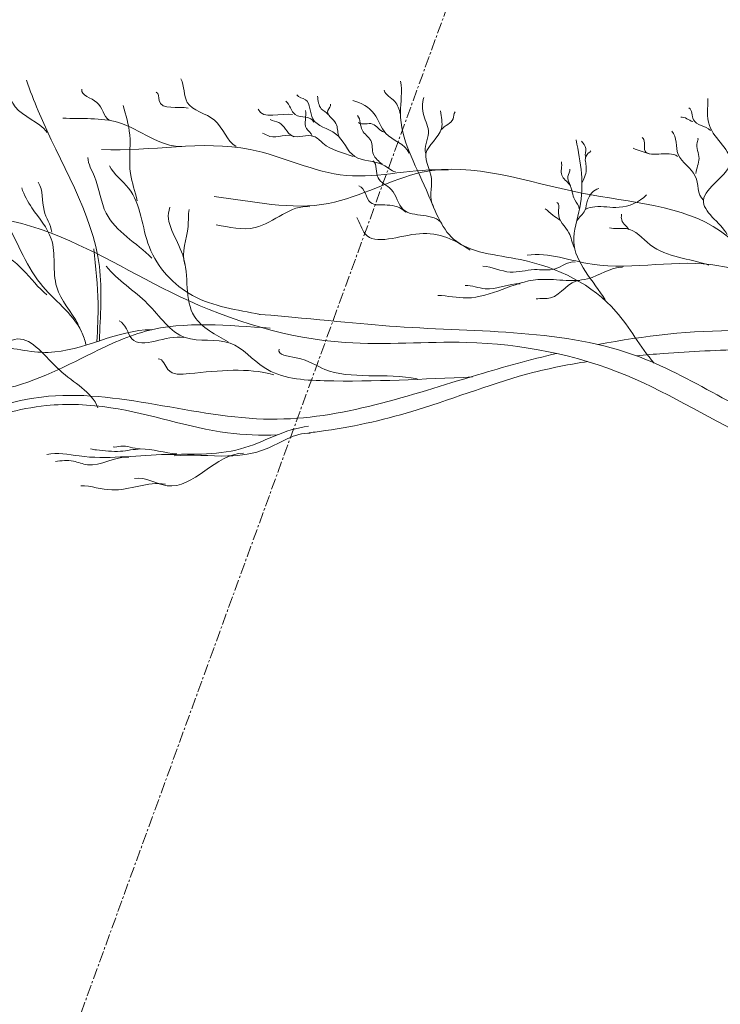
# Model space of a CAD drawing. Units: millimetres. Extents: x 4876 to 18339, y -5013 to 9599.
# Drawn here: x 8775 to 8835, y 40 to 124 of the extents above; entities that cross this region are included whole.
import ezdxf

# ---------------------------------------------------------------- set-up
doc = ezdxf.new("R2010")
doc.units = ezdxf.units.MM
doc.header["$LTSCALE"] = 0.03
doc.linetypes.add('CENTER', pattern=[50.8, 31.75, -6.35, 6.35, -6.35])
doc.layers.get('0').update_dxf_attribs({"lineweight": 0})
for name, color, linetype, lineweight in [('Cotas 1', 61, 'Continuous', 0), ('Rasante', 253, 'CENTER', 15), ('Vegetación 1', 83, 'Continuous', 5)]:
    doc.layers.add(name, color=color, linetype=linetype, lineweight=lineweight)
doc.styles.add('Antonia', font='isocpeur.ttf')
doc.dimstyles.new('1-50', dxfattribs={"dimtxt": 15, "dimasz": 8, "dimexe": 10, "dimexo": 10, "dimgap": 5, "dimtad": 1, "dimdec": 0, "dimtxsty": 'Antonia', "dimblk": 'OBLIQUE', "dimcen": 2.5, "dimdle": 8, "dimclrd": 256, "dimclre": 256, "dimclrt": 251, "dimadec": 0, "dimazin": 0, "dimtfac": 1, "dimtdec": 0, "dimtix": 1, "dimtmove": 0, "dimatfit": 3, "dimldrblk": 'DOTSMALL', "dimfxl": 10, "dimfxlon": 1, "dimlwd": -1, "dimlwe": -1, "dimarcsym": 0})

# ---------------------------------------------------------------- blocks, each defined once
blk = doc.blocks.new('_Oblique')
at = {"color": 0, "linetype": 'ByBlock', "lineweight": -2}
blk.add_line((-0.5, -0.5), (0.5, 0.5), dxfattribs=at)
blk = doc.blocks.new('*D167')
at = {"layer": 'Cotas 1', "transparency": 16777216}
blk.add_arc((8681.846, -231.041), 127.645, 0, 70, dxfattribs=at)
at = {"layer": 'Defpoints', "color": 0, "transparency": 16777216}
for p in [(8861.177, 261.669), (8799.051, -180.483), (8681.846, -231.041), (8681.846, -231.041), (9157.283, -231.041)]:
    blk.add_point(p, dxfattribs=at)
at = {"layer": 'Cotas 1', "transparency": 16777216, "xscale": 8, "yscale": 8, "zscale": 8}
for p, rotation in [((8725.503, -111.094), 159.9999999999999), ((8809.49, -231.041), 270.0000000000001)]:
    blk.add_blockref('_Oblique', p, dxfattribs=dict(at, rotation=rotation))
at = {"layer": 'Cotas 1', "color": 251, "transparency": 16777216, "insert": (8796.645, -150.657), "char_height": 15, "attachment_point": 5, "rotation": 305, "style": 'Antonia'}
blk.add_mtext('70°', dxfattribs=at)
blk = doc.blocks.new('_DotSmall')
at = {"color": 0, "linetype": 'ByBlock', "const_width": 0.5}
blk.add_lwpolyline([(-0.0625, 0, 1), (0.0625, 0, 1)], format="xyb", close=True, dxfattribs=at)

msp = doc.modelspace()

# ---------------------------------------------------------------- linework, layer by layer
at = {"layer": 'Rasante'}
msp.add_line((8681.846, -231.041), (8861.177, 261.669), dxfattribs=at)
at = {"layer": 'Vegetación 1'}
for points, start_tangent, end_tangent in [([(8876.4, 104.688), (8872.334, 114.359), (8867.426, 124.733), (8864.901, 134.687), (8862.376, 143.237), (8854.521, 151.929), (8844.985, 159.218), (8838.816, 165.667), (8832.647, 172.816), (8829.561, 176.602), (8825.772, 179.265), (8814.413, 181.928), (8809.083, 183.329)], (-0.757135, 0.653258), (-0.999941, 0.010876)), ([(8876.4, 104.688), (8872.334, 114.359), (8867.426, 124.733), (8864.901, 134.687), (8862.376, 143.237), (8854.521, 151.929), (8844.985, 159.218), (8838.816, 165.667), (8832.647, 172.816), (8829.561, 176.602), (8825.772, 179.265), (8814.413, 181.928), (8809.083, 183.329)], (-0.757135, 0.653258), (-0.999941, 0.010876)), ([(8777.483, 114.283), (8774.777, 116.443), (8773.333, 119.304)], (-0.59962, 0.800285), (-0.651025, 0.759056)), ([(8777.483, 114.283), (8774.777, 116.443), (8773.333, 119.304)], (-0.59962, 0.800285), (-0.651025, 0.759056)), ([(8793.511, 113.076), (8791.677, 115.309), (8789.363, 116.824), (8788.804, 118.818)], (-0.866521, 0.499141), (-0.507265, 0.86179)), ([(8793.511, 113.076), (8791.677, 115.309), (8789.363, 116.824), (8788.804, 118.818)], (-0.866521, 0.499141), (-0.507265, 0.86179)), ([(8828.944, 94.708), (8825.707, 99.1), (8817.614, 103.49), (8811.95, 105.224), (8809.638, 109.384), (8807.441, 115.97), (8807.441, 118.628)], (-0.646783, 0.762674), (-0.207276, 0.978282)), ([(8828.944, 94.708), (8825.707, 99.1), (8817.614, 103.49), (8811.95, 105.224), (8809.638, 109.384), (8807.441, 115.97), (8807.441, 118.628)], (-0.646783, 0.762674), (-0.207276, 0.978282)), ([(8782.741, 115.309), (8781.704, 116.824), (8780.428, 117.941)], (-0.846348, 0.532631), (0.218758, 0.975779)), ([(8782.741, 115.309), (8781.704, 116.824), (8780.428, 117.941)], (-0.846348, 0.532631), (0.218758, 0.975779)), ([(8807.419, 115.843), (8806.949, 116.91), (8806.053, 117.848)], (-0.186213, 0.982509), (-0.300684, 0.953724)), ([(8807.419, 115.843), (8806.949, 116.91), (8806.053, 117.848)], (-0.186213, 0.982509), (-0.300684, 0.953724)), ([(8789.443, 116.346), (8786.969, 116.984), (8786.73, 117.702)], (-0.977667, 0.210159), (-0.927305, 0.374307)), ([(8789.443, 116.346), (8786.969, 116.984), (8786.73, 117.702)], (-0.977667, 0.210159), (-0.927305, 0.374307)), ([(8800.096, 115.159), (8798.52, 115.789), (8797.71, 116.914)], (-0.325126, 0.945671), (-0.821198, 0.570644)), ([(8800.096, 115.159), (8798.52, 115.789), (8797.71, 116.914)], (-0.325126, 0.945671), (-0.821198, 0.570644)), ([(8807.03, 110.928), (8805.995, 111.513), (8803.563, 112.234), (8801.942, 114.169), (8800.006, 115.429), (8799.376, 117.049), (8798.655, 117.454)], (-0.973078, 0.230478), (-0.544094, 0.839024)), ([(8807.03, 110.928), (8805.995, 111.513), (8803.563, 112.234), (8801.942, 114.169), (8800.006, 115.429), (8799.376, 117.049), (8798.655, 117.454)], (-0.973078, 0.230478), (-0.544094, 0.839024)), ([(8801.312, 115.792), (8800.728, 116.275), (8800.397, 117.342)], (-0.581936, 0.813234), (-0.189483, 0.981884)), ([(8801.312, 115.792), (8800.728, 116.275), (8800.397, 117.342)], (-0.581936, 0.813234), (-0.189483, 0.981884)), ([(8808.17, 112.531), (8806.204, 114.194), (8805.22, 115.857), (8803.405, 116.991)], (-0.392834, 0.919609), (-0.954523, 0.298138)), ([(8808.17, 112.531), (8806.204, 114.194), (8805.22, 115.857), (8803.405, 116.991)], (-0.392834, 0.919609), (-0.954523, 0.298138)), ([(8809.596, 112.473), (8809.809, 114.222), (8809.425, 115.715), (8809.425, 117.251)], (-0.34548, 0.938426), (0.30993, 0.95076)), ([(8809.596, 112.473), (8809.809, 114.222), (8809.425, 115.715), (8809.425, 117.251)], (-0.34548, 0.938426), (0.30993, 0.95076)), ([(8835.153, 105.619), (8833.127, 108.531), (8835.407, 111.696), (8833.634, 114.86), (8833.507, 117.139)], (-0.503392, 0.864058), (-0.030741, 0.999527)), ([(8835.153, 105.619), (8833.127, 108.531), (8835.407, 111.696), (8833.634, 114.86), (8833.507, 117.139)], (-0.503392, 0.864058), (-0.030741, 0.999527)), ([(8785.104, 108.479), (8784.544, 110.781), (8784.482, 114.078), (8783.922, 116.566)], (-0.176905, 0.984228), (-0.267939, 0.963436)), ([(8785.104, 108.479), (8784.544, 110.781), (8784.482, 114.078), (8783.922, 116.566)], (-0.176905, 0.984228), (-0.267939, 0.963436)), ([(8798.295, 115.789), (8795.369, 116.239)], (-0.984803, 0.173676), (-0.375953, 0.926639)), ([(8798.295, 115.789), (8795.369, 116.239)], (-0.984803, 0.173676), (-0.375953, 0.926639)), ([(8799.961, 113.989), (8799.466, 114.619), (8799.376, 116.149)], (-0.384774, 0.923011), (-0.266922, 0.963718)), ([(8799.961, 113.989), (8799.466, 114.619), (8799.376, 116.149)], (-0.384774, 0.923011), (-0.266922, 0.963718)), ([(8802.202, 114.014), (8801.973, 115.031), (8801.286, 116.148), (8801.515, 116.681)], (-0.389582, 0.920992), (-0.311081, 0.950384)), ([(8802.202, 114.014), (8801.973, 115.031), (8801.286, 116.148), (8801.515, 116.681)], (-0.389582, 0.920992), (-0.311081, 0.950384)), ([(8810.236, 108.036), (8810.065, 110.382), (8809.596, 112.473), (8810.919, 114.606), (8810.834, 116.099)], (-0.562446, 0.826834), (-0.115766, 0.993277)), ([(8810.236, 108.036), (8810.065, 110.382), (8809.596, 112.473), (8810.919, 114.606), (8810.834, 116.099)], (-0.562446, 0.826834), (-0.115766, 0.993277)), ([(8833.73, 114.44), (8832.28, 115.352), (8831.904, 116.372)], (-0.707331, 0.706882), (-0.810808, 0.585312)), ([(8833.73, 114.44), (8832.28, 115.352), (8831.904, 116.372)], (-0.707331, 0.706882), (-0.810808, 0.585312)), ([(8788.906, 113.069), (8783.536, 115.114), (8778.806, 115.498)], (-0.999969, -0.007878), (-0.99775, 0.067039)), ([(8788.906, 113.069), (8783.536, 115.114), (8778.806, 115.498)], (-0.999969, -0.007878), (-0.99775, 0.067039)), ([(8803.428, 112.234), (8800.862, 113.359), (8800.096, 113.944), (8798.25, 113.989), (8797.125, 115.114), (8796.404, 115.384)], (-0.923039, 0.384706), (-0.803738, 0.594984)), ([(8803.428, 112.234), (8800.862, 113.359), (8800.096, 113.944), (8798.25, 113.989), (8797.125, 115.114), (8796.404, 115.384)], (-0.923039, 0.384706), (-0.803738, 0.594984)), ([(8805.886, 111.576), (8805.149, 112.415), (8804.92, 113.583), (8804.209, 114.447), (8803.802, 115.716)], (-0.752808, 0.65824), (-0.646627, 0.762806)), ([(8805.886, 111.576), (8805.149, 112.415), (8804.92, 113.583), (8804.209, 114.447), (8803.802, 115.716)], (-0.752808, 0.65824), (-0.646627, 0.762806)), ([(8810.919, 114.52), (8811.901, 115.417), (8812.071, 116.014)], (0.574052, 0.818819), (0.658641, 0.752457)), ([(8810.919, 114.52), (8811.901, 115.417), (8812.071, 116.014)], (0.574052, 0.818819), (0.658641, 0.752457)), ([(8832.226, 115.191), (8831.206, 115.567)], (-0.938921, 0.344134), (-0.992482, -0.122394)), ([(8832.226, 115.191), (8831.206, 115.567)], (-0.938921, 0.344134), (-0.992482, -0.122394)), ([(8806.053, 114.307), (8805.071, 114.99), (8803.876, 115.118)], (-0.978874, 0.204466), (-0.783956, 0.620816)), ([(8806.053, 114.307), (8805.071, 114.99), (8803.876, 115.118)], (-0.978874, 0.204466), (-0.783956, 0.620816)), ([(8811.473, 111.071), (8802.857, 110.629), (8794.683, 112.837), (8782.091, 112.837)], (-0.996867, 0.079097), (-0.998528, 0.054237)), ([(8811.473, 111.071), (8802.857, 110.629), (8794.683, 112.837), (8782.091, 112.837)], (-0.996867, 0.079097), (-0.998528, 0.054237)), ([(8798.386, 113.899), (8796.359, 113.944), (8795.729, 114.214)], (-0.829107, 0.559089), (-0.970161, 0.242463)), ([(8798.386, 113.899), (8796.359, 113.944), (8795.729, 114.214)], (-0.829107, 0.559089), (-0.970161, 0.242463)), ([(8824.806, 100.069), (8822.131, 105.026), (8822.653, 107.895), (8822.326, 113.634)], (-0.521026, 0.853541), (-0.211111, 0.977462)), ([(8824.806, 100.069), (8822.131, 105.026), (8822.653, 107.895), (8822.326, 113.634)], (-0.521026, 0.853541), (-0.211111, 0.977462)), ([(8830.938, 112.239), (8828.146, 112.83), (8827.931, 113.849)], (-0.769136, 0.639086), (-0.889875, 0.456204)), ([(8830.938, 112.239), (8828.146, 112.83), (8827.931, 113.849)], (-0.769136, 0.639086), (-0.889875, 0.456204)), ([(8833.139, 108.536), (8832.441, 110.576), (8830.991, 112.4), (8830.455, 114.386)], (-0.767677, 0.640837), (-0.701828, 0.712346)), ([(8833.139, 108.536), (8832.441, 110.576), (8830.991, 112.4), (8830.455, 114.386)], (-0.767677, 0.640837), (-0.701828, 0.712346)), ([(8832.495, 110.79), (8832.763, 112.078), (8832.602, 113.42), (8832.656, 113.796)], (0.048459, 0.998825), (-0.359874, 0.933001)), ([(8832.495, 110.79), (8832.763, 112.078), (8832.602, 113.42), (8832.656, 113.796)], (0.048459, 0.998825), (-0.359874, 0.933001)), ([(8823.148, 112.197), (8823.148, 112.909), (8822.779, 113.542)], (-0.380363, 0.924837), (-0.632155, 0.774842)), ([(8823.148, 112.197), (8823.148, 112.909), (8822.779, 113.542)], (-0.380363, 0.924837), (-0.632155, 0.774842)), ([(8822.858, 110.034), (8823.201, 111.3), (8823.175, 112.276), (8823.597, 112.724)], (0.379463, 0.925207), (0.642428, 0.766346)), ([(8822.858, 110.034), (8823.201, 111.3), (8823.175, 112.276), (8823.597, 112.724)], (0.379463, 0.925207), (0.642428, 0.766346)), ([(8828.522, 112.454), (8827.179, 112.937)], (-0.927697, 0.373334), (-0.913882, 0.405979)), ([(8828.522, 112.454), (8827.179, 112.937)], (-0.927697, 0.373334), (-0.913882, 0.405979)), ([(8786.349, 103.626), (8782.49, 107.421), (8781.494, 110.532), (8780.934, 112.149)], (-0.707251, 0.706962), (-0.045455, 0.998966)), ([(8786.349, 103.626), (8782.49, 107.421), (8781.494, 110.532), (8780.934, 112.149)], (-0.707251, 0.706962), (-0.045455, 0.998966)), ([(8795.542, 98.832), (8789.817, 100.446), (8786.147, 104.554), (8784.386, 109.543), (8782.771, 111.45)], (-0.978365, 0.206884), (-0.432059, 0.901845)), ([(8795.542, 98.832), (8789.817, 100.446), (8786.147, 104.554), (8784.386, 109.543), (8782.771, 111.45)], (-0.978365, 0.206884), (-0.432059, 0.901845)), ([(8845.289, 96.44), (8834.577, 105.902), (8822.814, 109.135), (8809.287, 110.899), (8801.346, 108.253), (8791.642, 108.841)], (-0.961102, 0.276192), (-0.99284, 0.119451)), ([(8845.289, 96.44), (8834.577, 105.902), (8822.814, 109.135), (8809.287, 110.899), (8801.346, 108.253), (8791.642, 108.841)], (-0.961102, 0.276192), (-0.99284, 0.119451)), ([(8810.961, 106.542), (8807.675, 107.737), (8806.651, 109.443), (8805.541, 110.425), (8805.114, 111.875)], (-0.556956, 0.830542), (-0.75645, 0.654051)), ([(8810.961, 106.542), (8807.675, 107.737), (8806.651, 109.443), (8805.541, 110.425), (8805.114, 111.875)], (-0.556956, 0.830542), (-0.75645, 0.654051)), ([(8822.594, 107.792), (8822.225, 108.557), (8821.776, 109.849), (8821.117, 110.641), (8821.09, 111.775)], (0, 1), (-0.215647, 0.976471)), ([(8822.594, 107.792), (8822.225, 108.557), (8821.776, 109.849), (8821.117, 110.641), (8821.09, 111.775)], (0, 1), (-0.215647, 0.976471)), ([(8821.856, 109.744), (8821.644, 110.535), (8821.802, 111.168)], (-0.452246, 0.891893), (-0.205968, 0.978559)), ([(8821.856, 109.744), (8821.644, 110.535), (8821.802, 111.168)], (-0.452246, 0.891893), (-0.205968, 0.978559)), ([(8780.77, 96.288), (8780.395, 97.371), (8776.911, 101.455), (8773.694, 107.14), (8770.705, 109.827), (8765.933, 110.408)], (-0.231047, 0.972943), (-0.95617, 0.292812)), ([(8780.77, 96.288), (8780.395, 97.371), (8776.911, 101.455), (8773.694, 107.14), (8770.705, 109.827), (8765.933, 110.408)], (-0.231047, 0.972943), (-0.95617, 0.292812)), ([(8780.1, 98.007), (8778.29, 101.162), (8777.829, 105.255), (8776.189, 107.869), (8775.328, 109.564)], (-0.474194, 0.88042), (-0.29962, 0.954058)), ([(8780.1, 98.007), (8778.29, 101.162), (8777.829, 105.255), (8776.189, 107.869), (8775.328, 109.564)], (-0.474194, 0.88042), (-0.29962, 0.954058)), ([(8777.875, 105.819), (8777.222, 107.648), (8776.728, 110.056)], (-0.134111, 0.990966), (-0.538505, 0.842622)), ([(8777.875, 105.819), (8777.222, 107.648), (8776.728, 110.056)], (-0.134111, 0.990966), (-0.538505, 0.842622)), ([(8807.888, 107.524), (8806.309, 108.121), (8804.9, 108.334), (8803.919, 109.742)], (-0.714384, 0.699754), (-0.947013, 0.321197)), ([(8807.888, 107.524), (8806.309, 108.121), (8804.9, 108.334), (8803.919, 109.742)], (-0.714384, 0.699754), (-0.947013, 0.321197)), ([(8822.41, 106.79), (8823.069, 107.66), (8823.307, 108.53), (8824.257, 109.533)], (0.530067, 0.847956), (0.968816, 0.247781)), ([(8822.41, 106.79), (8823.069, 107.66), (8823.307, 108.53), (8824.257, 109.533)], (0.530067, 0.847956), (0.968816, 0.247781)), ([(8823.148, 107.765), (8823.914, 107.976), (8825.972, 107.924), (8828.294, 108.979)], (0.868662, 0.495405), (0.680547, 0.732704)), ([(8823.148, 107.765), (8823.914, 107.976), (8825.972, 107.924), (8828.294, 108.979)], (0.868662, 0.495405), (0.680547, 0.732704)), ([(8792.841, 96.515), (8789.964, 98.671), (8788.975, 103.883), (8787.896, 107.927)], (-0.871668, 0.490096), (0.388253, 0.921553)), ([(8792.841, 96.515), (8789.964, 98.671), (8788.975, 103.883), (8787.896, 107.927)], (-0.871668, 0.490096), (0.388253, 0.921553)), ([(8789.155, 103.074), (8789.425, 106.309), (8789.515, 107.747)], (-0.275376, 0.961337), (0.138764, 0.990325)), ([(8789.155, 103.074), (8789.425, 106.309), (8789.515, 107.747)], (-0.275376, 0.961337), (0.138764, 0.990325)), ([(8799.764, 107.979), (8795.125, 106.213), (8791.811, 106.434)], (-0.992594, 0.121482), (-0.985678, 0.168641)), ([(8799.764, 107.979), (8795.125, 106.213), (8791.811, 106.434)], (-0.992594, 0.121482), (-0.985678, 0.168641)), ([(8820.944, 106.842), (8820.364, 107.257), (8819.7, 107.81)], (-0.789799, 0.613366), (-0.802127, 0.597154)), ([(8820.944, 106.842), (8820.364, 107.257), (8819.7, 107.81)], (-0.789799, 0.613366), (-0.802127, 0.597154)), ([(8822.19, 104.519), (8821.719, 105.764), (8820.834, 107.45), (8820.695, 108.335)], (-0.470896, 0.882189), (-0.909967, 0.41468)), ([(8822.19, 104.519), (8821.719, 105.764), (8820.834, 107.45), (8820.695, 108.335)], (-0.470896, 0.882189), (-0.909967, 0.41468)), ([(8880.96, 36.393), (8877.683, 48.252), (8871.124, 59.954), (8862.852, 78.679), (8860.668, 82.421), (8846.929, 85.388), (8837.719, 88.039), (8826.637, 93.658), (8813.053, 96.465), (8802.751, 96.465), (8788.704, 100.367), (8777.151, 105.982), (8771.218, 107.076)], (-0.382257, 0.924056), (-0.999511, -0.031277)), ([(8880.96, 36.393), (8877.683, 48.252), (8871.124, 59.954), (8862.852, 78.679), (8860.668, 82.421), (8846.929, 85.388), (8837.719, 88.039), (8826.637, 93.658), (8813.053, 96.465), (8802.751, 96.465), (8788.704, 100.367), (8777.151, 105.982), (8771.218, 107.076)], (-0.382257, 0.924056), (-0.999511, -0.031277)), ([(8813.337, 104.299), (8809.06, 105.686), (8804.435, 105.686), (8803.742, 107.072)], (-0.826911, 0.562332), (-0.514674, 0.857386)), ([(8813.337, 104.299), (8809.06, 105.686), (8804.435, 105.686), (8803.742, 107.072)], (-0.826911, 0.562332), (-0.514674, 0.857386)), ([(8826.818, 106.049), (8826.171, 106.983), (8826.171, 107.343)], (-0.615305, 0.788289), (-0.137267, 0.990534)), ([(8826.818, 106.049), (8826.171, 106.983), (8826.171, 107.343)], (-0.615305, 0.788289), (-0.137267, 0.990534)), ([(8833.578, 103.03), (8828.616, 104.755), (8826.602, 106.121), (8825.163, 106.193)], (-0.945877, 0.324527), (-0.941252, 0.337705)), ([(8833.578, 103.03), (8828.616, 104.755), (8826.602, 106.121), (8825.163, 106.193)], (-0.945877, 0.324527), (-0.941252, 0.337705)), ([(8777.465, 100.51), (8773.148, 104.055), (8770.012, 104.037), (8768.092, 105.167), (8763.386, 105.196)], (-0.782026, 0.623246), (-0.988247, 0.152864)), ([(8777.465, 100.51), (8773.148, 104.055), (8770.012, 104.037), (8768.092, 105.167), (8763.386, 105.196)], (-0.782026, 0.623246), (-0.988247, 0.152864)), ([(8839.414, 101.024), (8834.423, 102.973), (8823.683, 103.101), (8818.185, 103.868)], (-0.863097, 0.505038), (-0.991243, -0.132047)), ([(8839.414, 101.024), (8834.423, 102.973), (8823.683, 103.101), (8818.185, 103.868)], (-0.863097, 0.505038), (-0.991243, -0.132047)), ([(8813.557, 93.54), (8800.972, 93.222), (8795.875, 94.336), (8793.007, 96.406), (8789.184, 96.884), (8785.998, 99.75), (8782.494, 102.935)], (-0.999212, -0.039683), (-0.614119, 0.789213)), ([(8813.557, 93.54), (8800.972, 93.222), (8795.875, 94.336), (8793.007, 96.406), (8789.184, 96.884), (8785.998, 99.75), (8782.494, 102.935)], (-0.999212, -0.039683), (-0.614119, 0.789213)), ([(8826.277, 102.854), (8823.313, 101.866), (8819.077, 101.795), (8813.077, 100.243), (8810.607, 100.455)], (-0.999928, -0.012032), (-0.999498, 0.031691)), ([(8826.277, 102.854), (8823.313, 101.866), (8819.077, 101.795), (8813.077, 100.243), (8810.607, 100.455)], (-0.999928, -0.012032), (-0.999498, 0.031691)), ([(8822.254, 103.277), (8820.56, 102.712), (8818.795, 102.642), (8816.748, 102.43), (8814.418, 102.924)], (-0.984376, 0.176079), (-0.999778, 0.021049)), ([(8822.254, 103.277), (8820.56, 102.712), (8818.795, 102.642), (8816.748, 102.43), (8814.418, 102.924)], (-0.984376, 0.176079), (-0.999778, 0.021049)), ([(8817.595, 101.442), (8814.63, 101.019), (8812.937, 101.301)], (-0.999931, 0.011744), (-0.999693, -0.024786)), ([(8817.595, 101.442), (8814.63, 101.019), (8812.937, 101.301)], (-0.999931, 0.011744), (-0.999693, -0.024786)), ([(8822.66, 101.707), (8820.176, 100.241), (8818.949, 100.152)], (-0.998808, 0.04881), (-0.984568, -0.175001)), ([(8822.66, 101.707), (8820.176, 100.241), (8818.949, 100.152)], (-0.998808, 0.04881), (-0.984568, -0.175001)), ([(8796.398, 97.688), (8785.815, 97.413), (8780.868, 95.352), (8772.621, 92.33), (8767.261, 91.506), (8760.389, 86.011)], (-0.998412, 0.05634), (-0.960367, -0.27874)), ([(8796.398, 97.688), (8785.815, 97.413), (8780.868, 95.352), (8772.621, 92.33), (8767.261, 91.506), (8760.389, 86.011)], (-0.998412, 0.05634), (-0.960367, -0.27874)), ([(8789.065, 96.874), (8784.66, 96.784), (8783.581, 98.312)], (-0.976207, 0.21684), (-0.920041, 0.391821)), ([(8789.065, 96.874), (8784.66, 96.784), (8783.581, 98.312)], (-0.976207, 0.21684), (-0.920041, 0.391821)), ([(8786.365, 97.55), (8777.569, 95.627), (8772.896, 96.176), (8760.801, 94.253), (8756.266, 93.978)], (-1, 0), (-0.994274, -0.10686)), ([(8786.365, 97.55), (8777.569, 95.627), (8772.896, 96.176), (8760.801, 94.253), (8756.266, 93.978)], (-1, 0), (-0.994274, -0.10686)), ([(8781.792, 90.922), (8778.52, 94.136), (8774.977, 96.761), (8772.619, 95.822), (8766.926, 95.63), (8761.961, 93.95)], (-0.375358, 0.92688), (-0.916931, -0.399045)), ([(8781.792, 90.922), (8778.52, 94.136), (8774.977, 96.761), (8772.619, 95.822), (8766.926, 95.63), (8761.961, 93.95)], (-0.375358, 0.92688), (-0.916931, -0.399045)), ([(8808.843, 93.369), (8801.022, 94.178), (8798.595, 95.167), (8797.156, 95.885)], (-0.978191, 0.207706), (0.331617, 0.943414)), ([(8808.843, 93.369), (8801.022, 94.178), (8798.595, 95.167), (8797.156, 95.885)], (-0.978191, 0.207706), (0.331617, 0.943414)), ([(8796.707, 93.729), (8789.515, 93.819), (8787.717, 94.178), (8786.907, 95.077)], (-0.965683, 0.259723), (-1, 0)), ([(8796.707, 93.729), (8789.515, 93.819), (8787.717, 94.178), (8786.907, 95.077)], (-0.965683, 0.259723), (-1, 0)), ([(8799.652, 89.357), (8793.89, 87.437), (8787.167, 86.958), (8780.204, 86.838), (8777.443, 86.958)], (-0.994857, -0.10129), (-0.967641, -0.252332)), ([(8799.652, 89.357), (8793.89, 87.437), (8787.167, 86.958), (8780.204, 86.838), (8777.443, 86.958)], (-0.994857, -0.10129), (-0.967641, -0.252332)), ([(8799.772, 88.757), (8796.05, 87.437), (8792.809, 86.838), (8788.248, 86.838)], (-0.998054, 0.062352), (-0.993718, -0.111916)), ([(8799.772, 88.757), (8796.05, 87.437), (8792.809, 86.838), (8788.248, 86.838)], (-0.998054, 0.062352), (-0.993718, -0.111916)), ([(8785.332, 87.432), (8783.726, 87.661), (8783.076, 87.623)], (-0.996752, 0.080531), (-0.935494, 0.353342)), ([(8785.332, 87.432), (8783.726, 87.661), (8783.076, 87.623)], (-0.996752, 0.080531), (-0.935494, 0.353342)), ([(8788.468, 87.011), (8785.409, 87.432), (8783.688, 87.241), (8781.662, 87.355), (8781.164, 87.432)], (-0.997523, 0.07034), (-0.966271, 0.257528)), ([(8788.468, 87.011), (8785.409, 87.432), (8783.688, 87.241), (8781.662, 87.355), (8781.164, 87.432)], (-0.997523, 0.07034), (-0.966271, 0.257528)), ([(8794.13, 87.078), (8787.647, 84.317), (8784.886, 84.918)], (-0.999982, -0.006079), (-0.980314, -0.197446)), ([(8794.13, 87.078), (8787.647, 84.317), (8784.886, 84.918)], (-0.999982, -0.006079), (-0.980314, -0.197446)), ([(8784.414, 86.744), (8780.897, 86.094), (8779.711, 86.4), (8778.182, 86.362)], (-0.997224, 0.074465), (-0.98559, -0.169154)), ([(8784.414, 86.744), (8780.897, 86.094), (8779.711, 86.4), (8778.182, 86.362)], (-0.997224, 0.074465), (-0.98559, -0.169154)), ([(8787.527, 84.438), (8782.966, 83.958), (8780.324, 84.317)], (-0.983245, 0.182288), (-1, 0)), ([(8787.527, 84.438), (8782.966, 83.958), (8780.324, 84.317)], (-0.983245, 0.182288), (-1, 0))]:
    msp.add_spline(points, degree=3, dxfattribs=dict(at, start_tangent=start_tangent, end_tangent=end_tangent))
for points, knots in [([(8876.912, 108.222), (8876.805, 108.616), (8875.141, 114.222), (8867.194, 124.793), (8865.724, 148.774), (8841.007, 160.103), (8832.327, 175.989), (8825.903, 179.925)], [0.1369329, 0.1369329, 0.1369329, 0.1369329, 0.1438395, 0.2359644, 0.347368, 0.5096642, 0.6342335, 0.6342335, 0.6342335, 0.6342335]), ([(8876.912, 108.222), (8876.805, 108.616), (8875.141, 114.222), (8867.194, 124.793), (8865.724, 148.774), (8841.007, 160.103), (8832.327, 175.989), (8825.903, 179.925)], [0.1369329, 0.1369329, 0.1369329, 0.1369329, 0.1438395, 0.2359644, 0.347368, 0.5096642, 0.6342335, 0.6342335, 0.6342335, 0.6342335]), ([(8781.913, 96.602), (8781.977, 98.726), (8782.574, 105.634), (8778.01, 112.55), (8776.04, 117.837), (8775.718, 118.701)], [0.0742384, 0.0742384, 0.0742384, 0.0742384, 0.1090446, 0.1872666, 0.2025598, 0.2025598, 0.2025598, 0.2025598]), ([(8781.913, 96.602), (8781.977, 98.726), (8782.574, 105.634), (8778.01, 112.55), (8776.04, 117.837), (8775.718, 118.701)], [0.0742384, 0.0742384, 0.0742384, 0.0742384, 0.1090446, 0.1872666, 0.2025598, 0.2025598, 0.2025598, 0.2025598]), ([(8781.694, 96.531), (8781.755, 97.617), (8781.896, 100.227), (8781.608, 102.852), (8781.439, 104.391)], [0.06386496, 0.06386496, 0.06386496, 0.06386496, 0.08183558, 0.10734329, 0.10734329, 0.10734329, 0.10734329]), ([(8781.694, 96.531), (8781.755, 97.617), (8781.896, 100.227), (8781.608, 102.852), (8781.439, 104.391)], [0.06386496, 0.06386496, 0.06386496, 0.06386496, 0.08183558, 0.10734329, 0.10734329, 0.10734329, 0.10734329]), ([(8883.317, 40.399), (8883.317, 45.442), (8879.189, 55.169), (8868.764, 67.219), (8865.329, 89.39), (8842.314, 85.725), (8826.909, 97.846), (8810.836, 97.19), (8800.699, 98.419), (8795.491, 98.847)], [0, 0, 0, 0, 0.0833927, 0.1627463, 0.271602, 0.3834397, 0.4705977, 0.5850948, 0.6374995, 0.6374995, 0.6374995, 0.6374995]), ([(8883.317, 40.399), (8883.317, 45.442), (8879.189, 55.169), (8868.764, 67.219), (8865.329, 89.39), (8842.314, 85.725), (8826.909, 97.846), (8810.836, 97.19), (8800.699, 98.419), (8795.491, 98.847)], [0, 0, 0, 0, 0.0833927, 0.1627463, 0.271602, 0.3834397, 0.4705977, 0.5850948, 0.6374995, 0.6374995, 0.6374995, 0.6374995]), ([(8858.777, 86.517), (8856.655, 88.677), (8851.48, 96.018), (8837.668, 98.121), (8828.106, 97.039), (8824.198, 96.289)], [0, 0, 0, 0, 0.050073, 0.1430465, 0.2091915, 0.2091915, 0.2091915, 0.2091915]), ([(8858.777, 86.517), (8856.655, 88.677), (8851.48, 96.018), (8837.668, 98.121), (8828.106, 97.039), (8824.198, 96.289)], [0, 0, 0, 0, 0.050073, 0.1430465, 0.2091915, 0.2091915, 0.2091915, 0.2091915]), ([(8820.683, 95.533), (8818.441, 95.002), (8810.452, 92.797), (8796.066, 87.644), (8778.257, 94.571), (8764.144, 86.854), (8755.612, 81.647), (8749.945, 80.879), (8748.51, 81.506)], [0.2291099, 0.2291099, 0.2291099, 0.2291099, 0.2673647, 0.3662337, 0.4737766, 0.5558481, 0.6168485, 0.6427537, 0.6427537, 0.6427537, 0.6427537]), ([(8820.683, 95.533), (8818.441, 95.002), (8810.452, 92.797), (8796.066, 87.644), (8778.257, 94.571), (8764.144, 86.854), (8755.612, 81.647), (8749.945, 80.879), (8748.51, 81.506)], [0.2291099, 0.2291099, 0.2291099, 0.2291099, 0.2673647, 0.3662337, 0.4737766, 0.5558481, 0.6168485, 0.6427537, 0.6427537, 0.6427537, 0.6427537]), ([(8855.011, 86.69), (8854.935, 88.787), (8850.503, 92.241), (8844.541, 95.944), (8836.806, 95.939), (8831.326, 95.659), (8828.211, 95.407), (8827.449, 95.336)], [0, 0, 0, 0, 0.03468, 0.0786908, 0.1187418, 0.1577607, 0.1703942, 0.1703942, 0.1703942, 0.1703942]), ([(8855.011, 86.69), (8854.935, 88.787), (8850.503, 92.241), (8844.541, 95.944), (8836.806, 95.939), (8831.326, 95.659), (8828.211, 95.407), (8827.449, 95.336)], [0, 0, 0, 0, 0.03468, 0.0786908, 0.1187418, 0.1577607, 0.1703942, 0.1703942, 0.1703942, 0.1703942]), ([(8823.32, 94.843), (8821.787, 94.611), (8816.856, 93.661), (8809.705, 90.77), (8803.277, 89.255), (8800.151, 88.859), (8799.679, 88.808)], [0.1932514, 0.1932514, 0.1932514, 0.1932514, 0.218821, 0.2761272, 0.3200887, 0.3278891, 0.3278891, 0.3278891, 0.3278891]), ([(8823.32, 94.843), (8821.787, 94.611), (8816.856, 93.661), (8809.705, 90.77), (8803.277, 89.255), (8800.151, 88.859), (8799.679, 88.808)], [0.1932514, 0.1932514, 0.1932514, 0.1932514, 0.218821, 0.2761272, 0.3200887, 0.3278891, 0.3278891, 0.3278891, 0.3278891]), ([(8796.979, 88.618), (8795.572, 88.575), (8790.784, 88.757), (8784.484, 91.054), (8776.877, 91.398), (8769.984, 89.368), (8765.403, 86.814), (8762.728, 85.628)], [0.3427264, 0.3427264, 0.3427264, 0.3427264, 0.3658891, 0.421711, 0.4519286, 0.490212, 0.5385892, 0.5385892, 0.5385892, 0.5385892]), ([(8796.979, 88.618), (8795.572, 88.575), (8790.784, 88.757), (8784.484, 91.054), (8776.877, 91.398), (8769.984, 89.368), (8765.403, 86.814), (8762.728, 85.628)], [0.3427264, 0.3427264, 0.3427264, 0.3427264, 0.3658891, 0.421711, 0.4519286, 0.490212, 0.5385892, 0.5385892, 0.5385892, 0.5385892])]:
    msp.add_open_spline(points, degree=3, knots=knots, dxfattribs=at)

# ---------------------------------------------------------------- dimensions: what is measured, and where the dimension line sits
at = {"layer": 'Cotas 1'}
dim = msp.add_angular_dim_2l(base=(8799.051, -180.483), line1=((9157.283, -231.041), (8681.846, -231.041)), line2=((8681.846, -231.041), (8861.177, 261.669)), dimstyle='1-50', override={"dimfxl": 4}, dxfattribs=at)
dim.commit()
dim.dimension.update_dxf_attribs({"geometry": '*D167', "text_midpoint": (8796.645, -150.657)})

doc.saveas('drawing.dxf')
